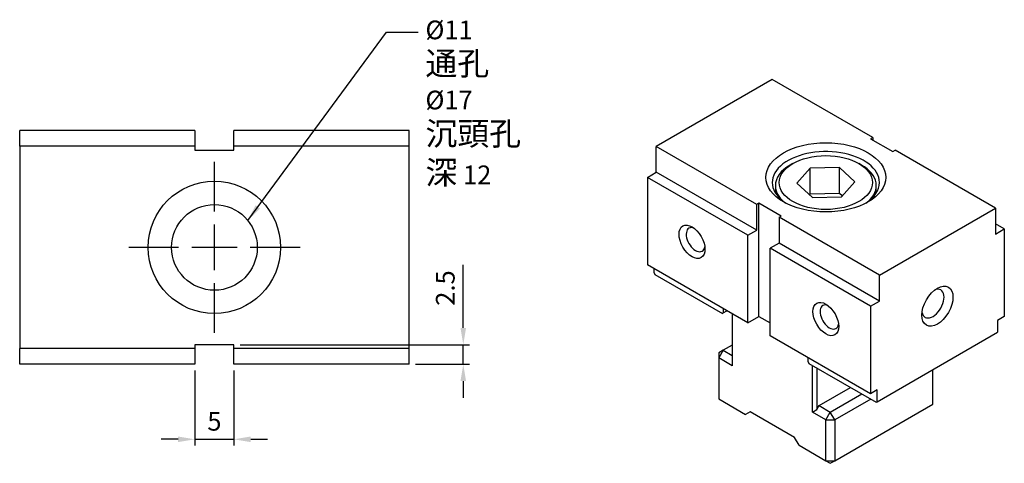
# Model space of a CAD drawing. Units: millimetres. Extents: x 5276 to 5443, y -7880 to -7670.
# Drawn here: x 5292 to 5419, y -7727 to -7670 of the extents above; entities that cross this region are included whole.
import ezdxf

# ---------------------------------------------------------------- set-up
doc = ezdxf.new("R2010")
doc.units = ezdxf.units.MM
for name, color, linetype in [('01', 4, 'Continuous'), ('CLL', 1, 'Continuous'), ('DIM', 6, 'Continuous'), ('G', 3, 'Continuous'), ('W', 7, 'Continuous')]:
    doc.layers.add(name, color=color, linetype=linetype)
doc.styles.add('TXT-1', font='txt.shx', dxfattribs={"width": 0.9, "bigfont": 'chineset.shx'})
doc.styles.add('TXT-7', font='txt.shx', dxfattribs={"width": 0.8, "bigfont": 'chineset.shx'})
doc.dimstyles.new('HISO-25', dxfattribs={"dimscale": 1.2, "dimtxt": 2, "dimasz": 1.8, "dimexe": 0.66666, "dimexo": 0.66666, "dimgap": 0.66666, "dimtad": 0, "dimtoh": 1, "dimdsep": 46, "dimtxsty": 'TXT-7', "dimcen": 2.5, "dimclrd": 256, "dimclre": 256, "dimclrt": 3, "dimadec": 0, "dimazin": 0, "dimtfac": 0.8, "dimtmove": 0, "dimatfit": 0, "dimfxl": 0, "dimlwd": -1, "dimarcsym": 0})
doc.dimstyles.new('ISO-25', dxfattribs={"dimscale": 1.2, "dimtxt": 2, "dimasz": 1.8, "dimexe": 0.66666, "dimexo": 0.66666, "dimgap": 0.66666, "dimtad": 1, "dimdsep": 46, "dimtxsty": 'TXT-1', "dimcen": 2.5, "dimclrd": 256, "dimclre": 256, "dimclrt": 3, "dimadec": 0, "dimazin": 0, "dimtfac": 0.8, "dimtmove": 0, "dimatfit": 3, "dimfxl": 0, "dimlwd": -1, "dimarcsym": 0})

# ---------------------------------------------------------------- blocks, each defined once
blk = doc.blocks.new('魚眼孔-11-17-圓孔')
at = {"layer": '01'}
blk.add_circle((0, 0), 5.5, dxfattribs=at)
at = {"layer": 'CLL', "ltscale": 1.5}
for p, q in [((0, 4.61), (0, 10.99)), ((0, -2.92), (0, 2.92)), ((-4.61, 0), (-10.99, 0)), ((2.92, 0), (-2.92, 0)), ((10.99, 0), (4.61, 0)), ((0, -10.99), (0, -4.61))]:
    blk.add_line(p, q, dxfattribs=at)
at = {"layer": 'CLL'}
blk.add_circle((0, 0), 9.094947017729282e-13, dxfattribs=at)
at = {"layer": 'G'}
blk.add_circle((0, 0), 8.5, dxfattribs=at)
blk = doc.blocks.new('*D13')
at = {"layer": 'Defpoints', "color": 0}
for p in [(937.37, -1075.86), (942.37, -1075.86), (942.37, -1085.5)]:
    blk.add_point(p, dxfattribs=at)
at = {"layer": 'DIM', "lineweight": -2}
for p, q in [((937.37, -1076.66), (937.37, -1086.3)), ((942.37, -1076.66), (942.37, -1086.3))]:
    blk.add_line(p, q, dxfattribs=at)
at = {"layer": 'DIM'}
for p, q in [((935.21, -1085.5), (933.05, -1085.5)), ((937.37, -1085.5), (942.37, -1085.5)), ((944.53, -1085.5), (946.69, -1085.5))]:
    blk.add_line(p, q, dxfattribs=at)
for points in [[(935.21, -1085.14), (935.21, -1085.86), (937.37, -1085.5)], [(944.53, -1085.14), (944.53, -1085.86), (942.37, -1085.5)]]:
    blk.add_solid(points, dxfattribs=at)
at = {"layer": 'DIM', "color": 3, "insert": (939.87, -1083.5), "char_height": 2.4, "attachment_point": 5, "style": 'TXT-1'}
blk.add_mtext('5', dxfattribs=at)
blk = doc.blocks.new('*D14')
at = {"layer": 'Defpoints', "color": 0}
for p in [(942.37, -1073.36), (964.87, -1075.86), (971.82, -1075.86)]:
    blk.add_point(p, dxfattribs=at)
at = {"layer": 'DIM'}
for p, q in [((971.82, -1071.2), (971.82, -1063.12)), ((971.82, -1075.86), (971.82, -1073.36)), ((971.82, -1078.02), (971.82, -1080.18))]:
    blk.add_line(p, q, dxfattribs=at)
at = {"layer": 'DIM', "lineweight": -2}
for p, q in [((943.17, -1073.36), (972.62, -1073.36)), ((965.67, -1075.86), (972.62, -1075.86))]:
    blk.add_line(p, q, dxfattribs=at)
at = {"layer": 'DIM'}
for points in [[(971.46, -1071.2), (972.18, -1071.2), (971.82, -1073.36)], [(971.46, -1078.02), (972.18, -1078.02), (971.82, -1075.86)]]:
    blk.add_solid(points, dxfattribs=at)
at = {"layer": 'DIM', "color": 3, "insert": (969.82, -1066.08), "char_height": 2.4, "attachment_point": 5, "rotation": 90, "style": 'TXT-1'}
blk.add_mtext('2.5', dxfattribs=at)

msp = doc.modelspace()

# ---------------------------------------------------------------- linework, layer by layer
at = {"layer": 'G'}
for p, q in [((5391.574, -7688.734), (5391.23, -7688.932)), ((5393.81, -7689.356), (5392.074, -7691.27)), ((5397.548, -7689.267), (5393.81, -7689.356)), ((5393.81, -7692.663), (5393.81, -7689.356)), ((5397.548, -7692.574), (5397.548, -7689.267)), ((5399.55, -7691.092), (5397.548, -7689.267)), ((5389.332, -7691.578), (5389.332, -7692.524)), ((5392.074, -7691.27), (5394.077, -7693.094)), ((5397.815, -7693.005), (5399.55, -7691.092)), ((5402.292, -7692.524), (5402.292, -7691.578)), ((5393.81, -7692.663), (5393.716, -7692.766)), ((5397.548, -7692.574), (5393.81, -7692.663)), ((5394.077, -7693.094), (5397.815, -7693.005)), ((5397.908, -7692.902), (5397.548, -7692.574))]:
    msp.add_line(p, q, dxfattribs=at)
for centre, major_axis in [((5395.812, -7690.519), (-7.695, 0)), ((5395.812, -7691.181), (5.994, 0)), ((5378.63, -7698.786), (1.174, -2.034)), ((5410.131, -7707.053), (1.417, 2.455)), ((5395.812, -7708.707), (1.174, -2.034))]:
    msp.add_ellipse(centre, major_axis=major_axis, ratio=0.5773503, dxfattribs=at)
for centre, major_axis, start_param, end_param in [((5395.812, -7691.181), (6.885, 0), 0, 3.8697726), ((5395.812, -7691.578), (-6.48, 0), 5.4977871, 6.2831853), ((5395.812, -7691.578), (-6.48, 0), 2.5536661, 3.9269908), ((5395.812, -7691.578), (-6.48, 0), 0, 0.5879265), ((5395.812, -7691.181), (6.885, 0), 5.5550054, 6.2831853), ((5379.088, -7698.522), (-0.85, 1.473), 5.6737314, 6.2831853), ((5379.088, -7698.522), (-0.85, 1.473), 0, 3.7510466), ((5409.558, -7706.723), (1.012, 1.754), 2.5403284, 6.2831853), ((5409.558, -7706.723), (1.012, 1.754), 0, 0.6012642), ((5396.27, -7708.442), (-0.85, 1.473), 0, 3.7510466), ((5396.27, -7708.442), (-0.85, 1.473), 5.6737314, 6.2831853)]:
    msp.add_ellipse(centre, major_axis=major_axis, ratio=0.5773503, start_param=start_param, end_param=end_param, dxfattribs=at)
at = {"layer": 'W'}
for p, q in [((5388.939, -7677.954), (5374.048, -7686.551)), ((5401.826, -7685.394), (5388.939, -7677.954)), ((5292.314, -7686.507), (5292.314, -7684.507)), ((5314.814, -7684.507), (5292.314, -7684.507)), ((5314.814, -7684.507), (5314.814, -7687.007)), ((5342.314, -7684.507), (5319.814, -7684.507)), ((5319.814, -7687.007), (5319.814, -7684.507)), ((5342.314, -7686.507), (5342.314, -7684.507)), ((5401.826, -7685.394), (5401.54, -7685.559)), ((5401.54, -7685.559), (5404.404, -7687.213)), ((5401.826, -7685.394), (5401.826, -7685.725)), ((5292.314, -7686.507), (5292.314, -7712.507)), ((5314.814, -7686.507), (5292.314, -7686.507)), ((5342.314, -7686.507), (5319.814, -7686.507)), ((5342.314, -7712.507), (5342.314, -7686.507)), ((5374.048, -7689.858), (5374.048, -7686.551)), ((5386.935, -7693.992), (5374.048, -7686.551)), ((5314.814, -7687.007), (5319.814, -7687.007)), ((5404.404, -7687.213), (5404.69, -7687.047)), ((5417.577, -7694.488), (5404.69, -7687.047)), ((5400.394, -7688.932), (5400.051, -7688.734)), ((5372.902, -7690.519), (5374.048, -7689.858)), ((5372.902, -7690.519), (5372.902, -7701.763)), ((5385.789, -7697.96), (5372.902, -7690.519)), ((5386.935, -7697.298), (5374.048, -7689.858)), ((5387.221, -7693.826), (5386.935, -7693.992)), ((5386.935, -7697.298), (5386.935, -7693.992)), ((5390.085, -7695.48), (5387.221, -7693.826)), ((5387.221, -7708.376), (5387.221, -7693.826)), ((5389.798, -7695.645), (5390.085, -7695.48)), ((5389.798, -7695.645), (5389.798, -7698.952)), ((5402.685, -7703.085), (5389.798, -7695.645)), ((5402.685, -7703.085), (5417.577, -7694.488)), ((5417.577, -7694.488), (5417.577, -7697.794)), ((5418.723, -7697.133), (5417.577, -7696.472)), ((5385.789, -7697.96), (5386.935, -7697.298)), ((5385.789, -7709.203), (5385.789, -7697.96)), ((5417.577, -7697.794), (5418.723, -7697.133)), ((5418.723, -7697.133), (5418.723, -7708.376)), ((5389.798, -7698.952), (5388.653, -7699.613)), ((5402.685, -7706.392), (5389.798, -7698.952)), ((5388.653, -7710.856), (5388.653, -7699.613)), ((5401.54, -7707.053), (5388.653, -7699.613)), ((5385.789, -7709.203), (5372.902, -7701.763)), ((5373.761, -7702.788), (5373.761, -7702.259)), ((5373.761, -7702.788), (5373.876, -7702.986)), ((5373.876, -7702.986), (5382.524, -7707.979)), ((5402.685, -7706.392), (5402.685, -7703.085)), ((5401.54, -7707.053), (5402.685, -7706.392)), ((5401.54, -7707.053), (5401.54, -7718.297)), ((5382.524, -7707.979), (5382.639, -7707.913)), ((5382.639, -7707.384), (5382.639, -7707.913)), ((5382.639, -7707.913), (5383.097, -7707.649)), ((5383.784, -7708.045), (5383.784, -7714.692)), ((5385.789, -7709.203), (5387.221, -7708.376)), ((5387.221, -7708.376), (5388.653, -7709.203)), ((5418.723, -7708.376), (5417.863, -7708.872)), ((5417.863, -7708.872), (5417.863, -7710.393)), ((5401.54, -7718.297), (5388.653, -7710.856)), ((5402.399, -7719.322), (5417.863, -7710.393)), ((5319.814, -7712.007), (5314.814, -7712.007)), ((5314.814, -7712.007), (5314.814, -7714.507)), ((5319.814, -7714.507), (5319.814, -7712.007)), ((5383.784, -7712.047), (5382.639, -7712.708)), ((5292.314, -7714.507), (5292.314, -7712.507)), ((5314.814, -7712.507), (5292.314, -7712.507)), ((5342.314, -7712.507), (5319.814, -7712.507)), ((5342.314, -7714.507), (5342.314, -7712.507)), ((5382.639, -7712.708), (5382.066, -7713.039)), ((5382.639, -7712.708), (5382.066, -7713.7)), ((5382.066, -7713.039), (5382.066, -7713.7)), ((5382.639, -7712.708), (5383.784, -7713.369)), ((5314.814, -7714.507), (5292.314, -7714.507)), ((5342.314, -7714.507), (5319.814, -7714.507)), ((5382.066, -7713.7), (5382.066, -7718.958)), ((5383.784, -7714.692), (5382.066, -7713.7)), ((5393.521, -7714.196), (5393.521, -7713.667)), ((5393.521, -7714.196), (5393.636, -7714.395)), ((5393.636, -7714.395), (5402.284, -7719.388)), ((5394.094, -7720.644), (5394.094, -7714.659)), ((5394.667, -7714.99), (5394.667, -7720.314)), ((5409.558, -7719.619), (5409.558, -7715.188)), ((5394.953, -7719.818), (5398.991, -7717.486)), ((5396.385, -7720.644), (5400.423, -7718.313)), ((5402.399, -7717.801), (5401.54, -7718.297)), ((5402.399, -7719.322), (5402.399, -7717.801)), ((5382.066, -7718.958), (5385.503, -7720.942)), ((5401.568, -7718.975), (5396.958, -7721.636)), ((5396.958, -7726.894), (5409.558, -7719.619)), ((5402.284, -7719.388), (5402.399, -7719.322)), ((5386.075, -7720.611), (5385.503, -7720.942)), ((5391.803, -7723.918), (5386.075, -7720.611)), ((5394.094, -7720.644), (5394.667, -7720.314)), ((5395.812, -7721.636), (5394.094, -7720.644)), ((5394.667, -7720.314), (5394.953, -7719.818)), ((5394.953, -7719.818), (5396.385, -7720.644)), ((5395.812, -7721.636), (5396.385, -7720.644)), ((5396.958, -7721.636), (5396.385, -7720.644)), ((5395.812, -7726.894), (5395.812, -7721.636)), ((5395.812, -7721.636), (5396.958, -7721.636)), ((5396.958, -7721.636), (5396.958, -7726.894)), ((5392.376, -7724.91), (5391.803, -7723.918)), ((5392.376, -7724.91), (5395.812, -7726.894)), ((5395.812, -7726.894), (5396.385, -7727.225)), ((5395.812, -7726.894), (5396.958, -7726.894)), ((5396.385, -7727.225), (5396.958, -7726.894))]:
    msp.add_line(p, q, dxfattribs=at)

# ---------------------------------------------------------------- block references
msp.add_blockref('魚眼孔-11-17-圓孔', (5317.314, -7699.507))

# ---------------------------------------------------------------- texts
at = {"layer": 'DIM', "color": 3, "insert": (5344.407, -7670.391), "char_height": 2.4, "attachment_point": 1, "style": 'TXT-7'}
msp.add_mtext('%%C11 {\\H1.25x;通孔}\\P%%C17 {\\H1.25x;沉頭孔}\\P{\\H1.25x;深} 12', dxfattribs=at)

# ---------------------------------------------------------------- dimensions: what is measured, and where the dimension line sits
at = {"layer": 'DIM'}
dim = msp.add_linear_dim(base=(5349.259, -7714.507), p1=(5319.814, -7712.007), p2=(5342.314, -7714.507), angle=90, dimstyle='ISO-25', dxfattribs=at)
dim.commit()
dim.dimension.update_dxf_attribs({"geometry": '*D14', "text_midpoint": (5349.259, -7704.727), "dimtype": 128, "insert": (4377.443, -6638.644)})
dim = msp.add_linear_dim(base=(5319.814, -7724.148), p1=(5314.814, -7714.507), p2=(5319.814, -7714.507), dimstyle='ISO-25', dxfattribs=at)
dim.commit()
dim.dimension.update_dxf_attribs({"geometry": '*D13', "text_midpoint": (5317.314, -7722.148), "insert": (4377.443, -6638.644)})

# ---------------------------------------------------------------- leaders
at = {"layer": 'DIM', "annotation_type": 0, "has_hookline": 1, "hookline_direction": 0, "text_width": 26}
msp.add_leader([(5321.594, -7696.052), (5339.399, -7671.891), (5343.473, -7671.891)], dimstyle='HISO-25', dxfattribs=at)

doc.saveas('drawing.dxf')
